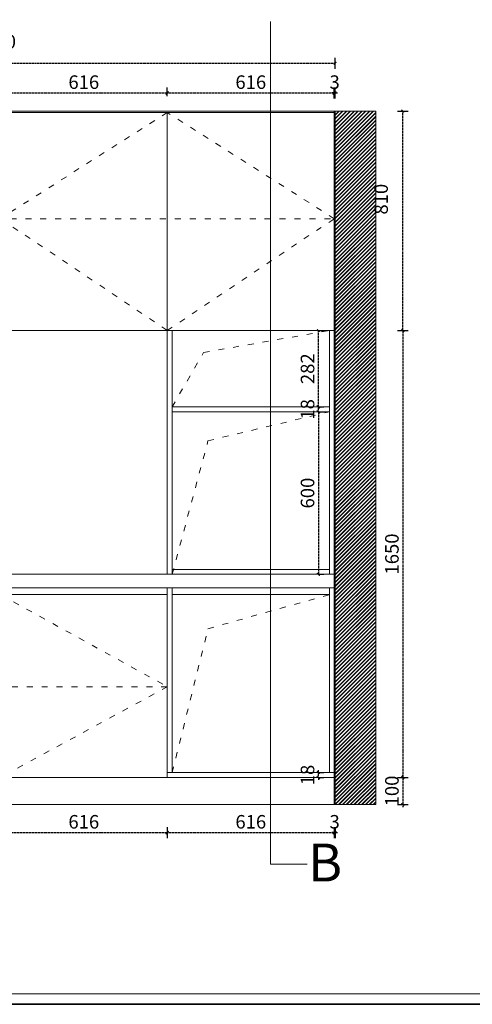
# Model space of a CAD drawing. Units: millimetres. Extents: x 4010 to 4432, y -1349 to -1052.
# Drawn here: x 4118 to 4209, y -1349 to -1151 of the extents above; entities that cross this region are included whole.
import ezdxf

# ---------------------------------------------------------------- set-up
doc = ezdxf.new("R2010")
doc.units = ezdxf.units.MM
doc.header["$PDMODE"] = 98
doc.linetypes.add('1104', pattern=[0.3, 0.2, -0.1])
doc.linetypes.add('ACAD_ISO03W100', pattern=[30, 12, -18])
doc.layers.add('Frame', color=43, linetype='Continuous')
doc.layers.add('wwww', color=10, linetype='Continuous')
doc.layers.add('家具内部线', color=8, linetype='Continuous', lineweight=9)
doc.styles.add('DIM_FONT', font='txt', dxfattribs={"width": 0.8})
doc.styles.get("Standard").update_dxf_attribs({"font": 'txt', "bigfont": 'gbcbig.shx'})
doc.dimstyles.new('AXISps1', dxfattribs={"dimtxt": 50, "dimasz": 10, "dimexe": 20, "dimexo": 60, "dimgap": 15, "dimtad": 1, "dimdec": 1, "dimrnd": 0.5, "dimzin": 15, "dimdsep": 46, "dimtxsty": 'DIM_FONT', "dimblk1": 'OBLIQUE', "dimblk2": 'ARCHTICK', "dimsah": 1, "dimcen": 1, "dimdle": 0.09375, "dimclrd": 252, "dimclre": 3, "dimclrt": 1, "dimadec": 0, "dimazin": 0, "dimtfac": 50, "dimtdec": 1, "dimtix": 1, "dimtmove": 1, "dimatfit": 3, "dimldrblk": '_DIMX', "dimfxl": 20, "dimfxlon": 1, "dimtvp": 0.000140625, "dimtolj": 1, "dimtzin": 15, "dimarcsym": 0})

# ---------------------------------------------------------------- blocks, each defined once
blk = doc.blocks.new('_Oblique')
at = {"color": 0, "linetype": 'ByBlock', "lineweight": -2}
blk.add_line((-0.5, -0.5), (0.5, 0.5), dxfattribs=at)
blk = doc.blocks.new('_ArchTick')
at = {"color": 0, "linetype": 'ByBlock', "const_width": 0.4}
blk.add_lwpolyline([(-0.5, -0.5), (0.5, 0.5)], dxfattribs=at)
blk = doc.blocks.new('*D11')
at = {"layer": 'Defpoints', "color": 0, "transparency": 16777216}
for p in [(4147.69, -1166.04), (4114.2, -1169.95), (4147.69, -1169.95)]:
    blk.add_point(p, dxfattribs=at)
at = {"layer": '家具内部线', "color": 3, "lineweight": -2, "transparency": 16777216}
for p, q in [((4114.2, -1166.69), (4114.2, -1164.95)), ((4147.69, -1166.69), (4147.69, -1164.95))]:
    blk.add_line(p, q, dxfattribs=at)
at = {"layer": '家具内部线', "color": 252, "linetype": '1104', "lineweight": -2, "transparency": 16777216}
blk.add_line((4114.19, -1166.04), (4147.69, -1166.04), dxfattribs=at)
at = {"layer": '家具内部线', "color": 252, "lineweight": -2, "transparency": 16777216, "xscale": 0.543677028705466, "yscale": 0.543677028705466, "zscale": 0.543677028705466, "rotation": 180}
blk.add_blockref('_Oblique', (4114.2, -1166.04), dxfattribs=at)
at = {"layer": '家具内部线', "color": 252, "lineweight": -2, "transparency": 16777216, "xscale": 0.543677028705466, "yscale": 0.543677028705466, "zscale": 0.543677028705466}
blk.add_blockref('_ArchTick', (4147.69, -1166.04), dxfattribs=at)
at = {"layer": '家具内部线', "color": 1, "transparency": 16777216, "insert": (4130.94, -1163.86), "char_height": 2.718, "attachment_point": 5, "style": 'DIM_FONT'}
blk.add_mtext('\\A1;616', dxfattribs=at)
blk = doc.blocks.new('_DIMX')
blk.add_line((-150, 0), (150, 0))
at = {"const_width": 50}
blk.add_lwpolyline([(-70, -70), (70, 70)], dxfattribs=at)
blk = doc.blocks.new('*D12')
at = {"layer": 'Defpoints', "color": 0, "transparency": 16777216}
for p in [(4181.18, -1166.04), (4181.18, -1169.68), (4147.69, -1169.95)]:
    blk.add_point(p, dxfattribs=at)
at = {"layer": '家具内部线', "color": 3, "lineweight": -2, "transparency": 16777216}
for p, q in [((4147.69, -1166.69), (4147.69, -1164.95)), ((4181.18, -1166.42), (4181.18, -1164.95))]:
    blk.add_line(p, q, dxfattribs=at)
at = {"layer": '家具内部线', "color": 252, "linetype": '1104', "lineweight": -2, "transparency": 16777216}
blk.add_line((4147.68, -1166.04), (4181.19, -1166.04), dxfattribs=at)
at = {"layer": '家具内部线', "color": 252, "lineweight": -2, "transparency": 16777216, "xscale": 0.543677028705466, "yscale": 0.543677028705466, "zscale": 0.543677028705466, "rotation": 180}
blk.add_blockref('_Oblique', (4147.69, -1166.04), dxfattribs=at)
at = {"layer": '家具内部线', "color": 252, "lineweight": -2, "transparency": 16777216, "xscale": 0.543677028705466, "yscale": 0.543677028705466, "zscale": 0.543677028705466}
blk.add_blockref('_ArchTick', (4181.18, -1166.04), dxfattribs=at)
at = {"layer": '家具内部线', "color": 1, "transparency": 16777216, "insert": (4164.44, -1163.86), "char_height": 2.718, "attachment_point": 5, "style": 'DIM_FONT'}
blk.add_mtext('\\A1;616', dxfattribs=at)
blk = doc.blocks.new('*D15')
at = {"layer": 'Defpoints', "color": 0, "transparency": 16777216}
for p in [(4114.2, -1303.42), (4147.69, -1303.42), (4147.69, -1314.5)]:
    blk.add_point(p, dxfattribs=at)
at = {"layer": '家具内部线', "color": 3, "lineweight": -2, "transparency": 16777216}
for p, q in [((4114.2, -1313.41), (4114.2, -1315.58)), ((4147.69, -1313.41), (4147.69, -1315.58))]:
    blk.add_line(p, q, dxfattribs=at)
at = {"layer": '家具内部线', "color": 252, "linetype": '1104', "lineweight": -2, "transparency": 16777216}
blk.add_line((4114.19, -1314.5), (4147.69, -1314.5), dxfattribs=at)
at = {"layer": '家具内部线', "color": 252, "lineweight": -2, "transparency": 16777216, "xscale": 0.543677028705466, "yscale": 0.543677028705466, "zscale": 0.543677028705466}
blk.add_blockref('_ArchTick', (4147.69, -1314.5), dxfattribs=at)
at = {"layer": '家具内部线', "color": 252, "lineweight": -2, "transparency": 16777216, "xscale": 0.543677028705466, "yscale": 0.543677028705466, "zscale": 0.543677028705466, "rotation": 180}
blk.add_blockref('_Oblique', (4114.2, -1314.5), dxfattribs=at)
at = {"layer": '家具内部线', "color": 1, "transparency": 16777216, "insert": (4130.94, -1312.32), "char_height": 2.718, "attachment_point": 5, "style": 'DIM_FONT'}
blk.add_mtext('\\A1;616', dxfattribs=at)
blk = doc.blocks.new('*D16')
at = {"layer": 'Defpoints', "color": 0, "transparency": 16777216}
for p in [(4147.69, -1302.44), (4181.18, -1302.44), (4181.18, -1314.5)]:
    blk.add_point(p, dxfattribs=at)
at = {"layer": '家具内部线', "color": 3, "lineweight": -2, "transparency": 16777216}
for p, q in [((4147.69, -1313.41), (4147.69, -1315.58)), ((4181.18, -1313.41), (4181.18, -1315.58))]:
    blk.add_line(p, q, dxfattribs=at)
at = {"layer": '家具内部线', "color": 252, "linetype": '1104', "lineweight": -2, "transparency": 16777216}
blk.add_line((4147.68, -1314.5), (4181.19, -1314.5), dxfattribs=at)
at = {"layer": '家具内部线', "color": 252, "lineweight": -2, "transparency": 16777216, "xscale": 0.543677028705466, "yscale": 0.543677028705466, "zscale": 0.543677028705466}
blk.add_blockref('_ArchTick', (4181.18, -1314.5), dxfattribs=at)
at = {"layer": '家具内部线', "color": 252, "lineweight": -2, "transparency": 16777216, "xscale": 0.543677028705466, "yscale": 0.543677028705466, "zscale": 0.543677028705466, "rotation": 180}
blk.add_blockref('_Oblique', (4147.69, -1314.5), dxfattribs=at)
at = {"layer": '家具内部线', "color": 1, "transparency": 16777216, "insert": (4164.44, -1312.32), "char_height": 2.718, "attachment_point": 5, "style": 'DIM_FONT'}
blk.add_mtext('\\A1;616', dxfattribs=at)
blk = doc.blocks.new('*D25')
at = {"layer": 'Defpoints', "color": 0, "transparency": 16777216}
for p in [(4181.34, -1160.08), (4047.06, -1169.68), (4181.34, -1169.68)]:
    blk.add_point(p, dxfattribs=at)
at = {"layer": '家具内部线', "color": 3, "lineweight": -2, "transparency": 16777216}
for p, q in [((4047.06, -1161.17), (4047.06, -1158.99)), ((4181.34, -1161.17), (4181.34, -1158.99))]:
    blk.add_line(p, q, dxfattribs=at)
at = {"layer": '家具内部线', "color": 252, "linetype": '1104', "lineweight": -2, "transparency": 16777216}
blk.add_line((4047.05, -1160.08), (4181.35, -1160.08), dxfattribs=at)
at = {"layer": '家具内部线', "color": 252, "lineweight": -2, "transparency": 16777216, "xscale": 0.543677028705466, "yscale": 0.543677028705466, "zscale": 0.543677028705466, "rotation": 180}
blk.add_blockref('_Oblique', (4047.06, -1160.08), dxfattribs=at)
at = {"layer": '家具内部线', "color": 252, "lineweight": -2, "transparency": 16777216, "xscale": 0.543677028705466, "yscale": 0.543677028705466, "zscale": 0.543677028705466}
blk.add_blockref('_ArchTick', (4181.34, -1160.08), dxfattribs=at)
at = {"layer": '家具内部线', "color": 1, "transparency": 16777216, "insert": (4113.22, -1155.73), "char_height": 2.718, "attachment_point": 5, "style": 'DIM_FONT'}
blk.add_mtext('\\A1;2470', dxfattribs=at)
blk = doc.blocks.new('*D26')
at = {"layer": 'Defpoints', "color": 0, "transparency": 16777216}
for p in [(4175.85, -1213.72), (4177.99, -1213.72), (4175.85, -1229.05)]:
    blk.add_point(p, dxfattribs=at)
at = {"layer": '家具内部线', "color": 252, "linetype": '1104', "lineweight": -2, "transparency": 16777216}
blk.add_line((4177.99, -1229.05), (4177.99, -1213.71), dxfattribs=at)
at = {"layer": '家具内部线', "color": 3, "lineweight": -2, "transparency": 16777216}
for p, q in [((4177.99, -1213.72), (4179.08, -1213.72)), ((4177.99, -1229.05), (4179.08, -1229.05))]:
    blk.add_line(p, q, dxfattribs=at)
at = {"layer": '家具内部线', "color": 252, "lineweight": -2, "transparency": 16777216, "xscale": 0.543677028705466, "yscale": 0.543677028705466, "zscale": 0.543677028705466}
for name, p, rotation in [('_ArchTick', (4177.99, -1213.72), 90), ('_Oblique', (4177.99, -1229.05), 270)]:
    blk.add_blockref(name, p, dxfattribs=dict(at, rotation=rotation))
at = {"layer": '家具内部线', "color": 1, "transparency": 16777216, "insert": (4175.82, -1221.38), "char_height": 2.718, "attachment_point": 5, "rotation": 90, "style": 'DIM_FONT'}
blk.add_mtext('\\A1;282', dxfattribs=at)
blk = doc.blocks.new('*D27')
at = {"layer": 'Defpoints', "color": 0, "transparency": 16777216}
for p in [(4176.96, -1230.03), (4176.96, -1262.65), (4177.99, -1262.65)]:
    blk.add_point(p, dxfattribs=at)
at = {"layer": '家具内部线', "color": 252, "linetype": '1104', "lineweight": -2, "transparency": 16777216}
blk.add_line((4177.99, -1230.02), (4177.99, -1262.65), dxfattribs=at)
at = {"layer": '家具内部线', "color": 3, "lineweight": -2, "transparency": 16777216}
for p, q in [((4177.99, -1230.03), (4179.08, -1230.03)), ((4177.99, -1262.65), (4179.08, -1262.65))]:
    blk.add_line(p, q, dxfattribs=at)
at = {"layer": '家具内部线', "color": 252, "lineweight": -2, "transparency": 16777216, "xscale": 0.543677028705466, "yscale": 0.543677028705466, "zscale": 0.543677028705466}
for name, p, rotation in [('_Oblique', (4177.99, -1230.03), 90), ('_ArchTick', (4177.99, -1262.65), 270)]:
    blk.add_blockref(name, p, dxfattribs=dict(at, rotation=rotation))
at = {"layer": '家具内部线', "color": 1, "transparency": 16777216, "insert": (4175.82, -1246.34), "char_height": 2.718, "attachment_point": 5, "rotation": 90, "style": 'DIM_FONT'}
blk.add_mtext('\\A1;600', dxfattribs=at)
blk = doc.blocks.new('*D28')
at = {"layer": 'Defpoints', "color": 0, "transparency": 16777216}
for p in [(4175.41, -1302.44), (4175.41, -1303.42), (4177.99, -1302.44)]:
    blk.add_point(p, dxfattribs=at)
at = {"layer": '家具内部线', "color": 252, "linetype": '1104', "lineweight": -2, "transparency": 16777216}
for p, q in [((4177.99, -1302.44), (4177.99, -1301.9)), ((4177.99, -1303.42), (4177.99, -1302.44)), ((4177.99, -1303.42), (4177.99, -1303.97))]:
    blk.add_line(p, q, dxfattribs=at)
at = {"layer": '家具内部线', "color": 3, "lineweight": -2, "transparency": 16777216}
for p, q in [((4177.99, -1302.44), (4179.08, -1302.44)), ((4177.99, -1303.42), (4179.08, -1303.42))]:
    blk.add_line(p, q, dxfattribs=at)
at = {"layer": '家具内部线', "color": 252, "lineweight": -2, "transparency": 16777216, "xscale": 0.543677028705466, "yscale": 0.543677028705466, "zscale": 0.543677028705466}
for name, p, rotation in [('_ArchTick', (4177.99, -1302.44), 270), ('_Oblique', (4177.99, -1303.42), 90)]:
    blk.add_blockref(name, p, dxfattribs=dict(at, rotation=rotation))
at = {"layer": '家具内部线', "color": 1, "transparency": 16777216, "insert": (4175.82, -1302.93), "char_height": 2.718, "attachment_point": 5, "rotation": 90, "style": 'DIM_FONT'}
blk.add_mtext('\\A1;18', dxfattribs=at)
blk = doc.blocks.new('*D29')
at = {"layer": 'Defpoints', "color": 0, "transparency": 16777216}
for p in [(4175.57, -1229.05), (4177.99, -1229.05), (4175.57, -1230.03)]:
    blk.add_point(p, dxfattribs=at)
at = {"layer": '家具内部线', "color": 252, "linetype": '1104', "lineweight": -2, "transparency": 16777216}
for p, q in [((4177.99, -1229.05), (4177.99, -1228.5)), ((4177.99, -1230.03), (4177.99, -1229.05)), ((4177.99, -1230.03), (4177.99, -1230.57))]:
    blk.add_line(p, q, dxfattribs=at)
at = {"layer": '家具内部线', "color": 3, "lineweight": -2, "transparency": 16777216}
for p, q in [((4177.99, -1229.05), (4179.08, -1229.05)), ((4177.99, -1230.03), (4179.08, -1230.03))]:
    blk.add_line(p, q, dxfattribs=at)
at = {"layer": '家具内部线', "color": 252, "lineweight": -2, "transparency": 16777216, "xscale": 0.543677028705466, "yscale": 0.543677028705466, "zscale": 0.543677028705466}
for name, p, rotation in [('_ArchTick', (4177.99, -1229.05), 270), ('_Oblique', (4177.99, -1230.03), 90)]:
    blk.add_blockref(name, p, dxfattribs=dict(at, rotation=rotation))
at = {"layer": '家具内部线', "color": 1, "transparency": 16777216, "insert": (4175.82, -1229.54), "char_height": 2.718, "attachment_point": 5, "rotation": 90, "style": 'DIM_FONT'}
blk.add_mtext('\\A1;18', dxfattribs=at)
blk = doc.blocks.new('*D30')
at = {"layer": 'Defpoints', "color": 0, "transparency": 16777216}
for p in [(4181.34, -1213.72), (4181.34, -1303.42), (4194.93, -1303.42)]:
    blk.add_point(p, dxfattribs=at)
at = {"layer": '家具内部线', "color": 3, "lineweight": -2, "transparency": 16777216}
for p, q in [((4193.84, -1213.72), (4196.02, -1213.72)), ((4193.84, -1303.42), (4196.02, -1303.42))]:
    blk.add_line(p, q, dxfattribs=at)
at = {"layer": '家具内部线', "color": 252, "linetype": '1104', "lineweight": -2, "transparency": 16777216}
blk.add_line((4194.93, -1213.71), (4194.93, -1303.43), dxfattribs=at)
at = {"layer": '家具内部线', "color": 252, "lineweight": -2, "transparency": 16777216, "xscale": 0.543677028705466, "yscale": 0.543677028705466, "zscale": 0.543677028705466}
for name, p, rotation in [('_Oblique', (4194.93, -1213.72), 90), ('_ArchTick', (4194.93, -1303.42), 270)]:
    blk.add_blockref(name, p, dxfattribs=dict(at, rotation=rotation))
at = {"layer": '家具内部线', "color": 1, "transparency": 16777216, "insert": (4192.75, -1258.57), "char_height": 2.718, "attachment_point": 5, "rotation": 90, "style": 'DIM_FONT'}
blk.add_mtext('\\A1;1650', dxfattribs=at)
blk = doc.blocks.new('*D31')
at = {"layer": 'Defpoints', "color": 0, "transparency": 16777216}
for p in [(4181.34, -1303.42), (4181.34, -1308.86), (4194.93, -1308.86)]:
    blk.add_point(p, dxfattribs=at)
at = {"layer": '家具内部线', "color": 3, "lineweight": -2, "transparency": 16777216}
for p, q in [((4193.84, -1303.42), (4196.02, -1303.42)), ((4193.84, -1308.86), (4196.02, -1308.86))]:
    blk.add_line(p, q, dxfattribs=at)
at = {"layer": '家具内部线', "color": 252, "linetype": '1104', "lineweight": -2, "transparency": 16777216}
for p, q in [((4194.93, -1303.42), (4194.93, -1302.88)), ((4194.93, -1303.42), (4194.93, -1308.86)), ((4194.93, -1308.86), (4194.93, -1309.4))]:
    blk.add_line(p, q, dxfattribs=at)
at = {"layer": '家具内部线', "color": 252, "lineweight": -2, "transparency": 16777216, "xscale": 0.543677028705466, "yscale": 0.543677028705466, "zscale": 0.543677028705466}
for name, p, rotation in [('_Oblique', (4194.93, -1303.42), 270), ('_ArchTick', (4194.93, -1308.86), 90)]:
    blk.add_blockref(name, p, dxfattribs=dict(at, rotation=rotation))
at = {"layer": '家具内部线', "color": 1, "transparency": 16777216, "insert": (4192.75, -1306.14), "char_height": 2.718, "attachment_point": 5, "rotation": 90, "style": 'DIM_FONT'}
blk.add_mtext('\\A1;100', dxfattribs=at)
blk = doc.blocks.new('*D32')
at = {"layer": 'Defpoints', "color": 0, "transparency": 16777216}
for p in [(4162.46, -1169.68), (4194.93, -1169.68), (4162.46, -1213.72)]:
    blk.add_point(p, dxfattribs=at)
at = {"layer": '家具内部线', "color": 3, "lineweight": -2, "transparency": 16777216}
for p, q in [((4193.84, -1169.68), (4196.02, -1169.68)), ((4193.84, -1213.72), (4196.02, -1213.72))]:
    blk.add_line(p, q, dxfattribs=at)
at = {"layer": '家具内部线', "color": 252, "linetype": '1104', "lineweight": -2, "transparency": 16777216}
blk.add_line((4194.93, -1213.72), (4194.93, -1169.67), dxfattribs=at)
at = {"layer": '家具内部线', "color": 252, "lineweight": -2, "transparency": 16777216, "xscale": 0.543677028705466, "yscale": 0.543677028705466, "zscale": 0.543677028705466}
for name, p, rotation in [('_ArchTick', (4194.93, -1169.68), 90), ('_Oblique', (4194.93, -1213.72), 270)]:
    blk.add_blockref(name, p, dxfattribs=dict(at, rotation=rotation))
at = {"layer": '家具内部线', "color": 1, "transparency": 16777216, "insert": (4190.58, -1187.35), "char_height": 2.718, "attachment_point": 5, "rotation": 90, "style": 'DIM_FONT'}
blk.add_mtext('\\A1;810', dxfattribs=at)
blk = doc.blocks.new('*D58')
at = {"layer": 'Defpoints', "color": 0, "transparency": 16777216}
for p in [(4181.18, -1308.86), (4181.34, -1308.86), (4181.34, -1314.5)]:
    blk.add_point(p, dxfattribs=at)
at = {"layer": '家具内部线', "color": 3, "lineweight": -2, "transparency": 16777216}
for p, q in [((4181.18, -1313.41), (4181.18, -1315.58)), ((4181.34, -1313.41), (4181.34, -1315.58))]:
    blk.add_line(p, q, dxfattribs=at)
at = {"layer": '家具内部线', "color": 252, "linetype": '1104', "lineweight": -2, "transparency": 16777216}
for p, q in [((4181.18, -1314.5), (4180.64, -1314.5)), ((4181.18, -1314.5), (4181.34, -1314.5)), ((4181.34, -1314.5), (4181.89, -1314.5))]:
    blk.add_line(p, q, dxfattribs=at)
at = {"layer": '家具内部线', "color": 252, "lineweight": -2, "transparency": 16777216, "xscale": 0.543677028705466, "yscale": 0.543677028705466, "zscale": 0.543677028705466, "rotation": 180}
blk.add_blockref('_ArchTick', (4181.34, -1314.5), dxfattribs=at)
at = {"layer": '家具内部线', "color": 252, "lineweight": -2, "transparency": 16777216, "xscale": 0.543677028705466, "yscale": 0.543677028705466, "zscale": 0.543677028705466}
blk.add_blockref('_Oblique', (4181.18, -1314.5), dxfattribs=at)
at = {"layer": '家具内部线', "color": 1, "transparency": 16777216, "insert": (4181.26, -1312.32), "char_height": 2.718, "attachment_point": 5, "style": 'DIM_FONT'}
blk.add_mtext('\\A1;3', dxfattribs=at)
blk = doc.blocks.new('*D65')
at = {"layer": 'Defpoints', "color": 0, "transparency": 16777216}
for p in [(4181.34, -1166.04), (4181.18, -1173.26), (4181.34, -1173.26)]:
    blk.add_point(p, dxfattribs=at)
at = {"layer": '家具内部线', "color": 3, "lineweight": -2, "transparency": 16777216}
for p, q in [((4181.18, -1167.12), (4181.18, -1164.95)), ((4181.34, -1167.12), (4181.34, -1164.95))]:
    blk.add_line(p, q, dxfattribs=at)
at = {"layer": '家具内部线', "color": 252, "linetype": '1104', "lineweight": -2, "transparency": 16777216}
for p, q in [((4181.18, -1166.04), (4180.64, -1166.04)), ((4181.18, -1166.04), (4181.34, -1166.04)), ((4181.34, -1166.04), (4181.89, -1166.04))]:
    blk.add_line(p, q, dxfattribs=at)
at = {"layer": '家具内部线', "color": 252, "lineweight": -2, "transparency": 16777216, "xscale": 0.543677028705466, "yscale": 0.543677028705466, "zscale": 0.543677028705466}
blk.add_blockref('_Oblique', (4181.18, -1166.04), dxfattribs=at)
at = {"layer": '家具内部线', "color": 252, "lineweight": -2, "transparency": 16777216, "xscale": 0.543677028705466, "yscale": 0.543677028705466, "zscale": 0.543677028705466, "rotation": 180}
blk.add_blockref('_ArchTick', (4181.34, -1166.04), dxfattribs=at)
at = {"layer": '家具内部线', "color": 1, "transparency": 16777216, "insert": (4181.26, -1163.86), "char_height": 2.718, "attachment_point": 5, "style": 'DIM_FONT'}
blk.add_mtext('\\A1;3', dxfattribs=at)

msp = doc.modelspace()

# ---------------------------------------------------------------- hatches: boundary and pattern name
at = {"layer": '家具内部线'}
h = msp.add_hatch(dxfattribs=at)
h.set_pattern_fill('JIS_RC_10', color=256, style=0)
h.set_pattern_definition([(45, (-3003.72334, 393.5565), (-0.384437714, 0.384437714), []), (45, (-3003.6839, 393.5565), (-0.384437714, 0.384437714), []), (45, (-3003.6445, 393.5565), (-0.384437714, 0.384437714), [])])
h.paths.add_polyline_path([(4189.4986, -1169.6788), (4181.3435, -1169.6788), (4181.3435, -1308.8601), (4181.5066, -1308.8601), (4189.4986, -1308.8601)])

# ---------------------------------------------------------------- linework, layer by layer
at = {"layer": 'Frame'}
msp.add_lwpolyline([(4009.8407, -1348.9529), (4431.5597, -1348.9529), (4431.5597, -1051.9528), (4009.8407, -1051.9528)], close=True, dxfattribs=at)
at = {"layer": 'wwww', "color": 1, "linetype": 'ByBlock', "lineweight": -3}
msp.add_lwpolyline([(4009.8407, -1051.9528), (4431.5597, -1051.9528), (4431.5597, -1348.9529), (4009.8407, -1348.9529)], close=True, dxfattribs=at)
at = {"layer": '家具内部线', "color": 2}
for p, q in [((4168.3603, -1151.6999), (4168.3603, -1320.8378)), ((4168.3603, -1320.8378), (4175.7259, -1320.8378))]:
    msp.add_line(p, q, dxfattribs=at)
at = {"layer": '家具内部线'}
for p, q in [((4047.2183, -1169.6788), (4181.1804, -1169.6788)), ((4181.1804, -1169.6788), (4181.1804, -1308.8601)), ((4181.1804, -1169.6788), (4181.5066, -1169.6788)), ((4047.2183, -1169.9506), (4181.1804, -1169.9506)), ((4147.6899, -1230.0269), (4147.6899, -1169.9506)), ((4181.1804, -1213.7166), (4047.2183, -1213.7166)), ((4148.6685, -1213.7166), (4148.6685, -1262.6475)), ((4180.2017, -1229.0483), (4148.6685, -1229.0483)), ((4147.6899, -1230.0269), (4147.6899, -1262.6475)), ((4180.2017, -1230.0269), (4148.6685, -1230.0269)), ((4181.1804, -1262.6475), (4047.2183, -1262.6475)), ((4181.1804, -1262.6475), (4148.6685, -1262.6475)), ((4181.1804, -1265.3659), (4047.2183, -1265.3659)), ((4147.6899, -1266.7251), (4047.2183, -1266.7251)), ((4147.6899, -1265.3659), (4147.6899, -1303.4233)), ((4148.6685, -1265.3659), (4148.6685, -1302.4447)), ((4180.2017, -1266.7251), (4148.6685, -1266.7251)), ((4181.1804, -1303.4233), (4047.2183, -1303.4233)), ((4181.1804, -1308.8601), (4047.2183, -1308.8601)), ((4181.1804, -1308.8601), (4181.5066, -1308.8601))]:
    msp.add_line(p, q, dxfattribs=at)
at = {"layer": '家具内部线', "linetype": 'ACAD_ISO03W100', "ltscale": 0.1}
for p, q in [((4147.6899, -1169.9506), (4114.1994, -1191.2671)), ((4181.1804, -1191.2671), (4147.6899, -1169.9506)), ((4047.2183, -1191.2671), (4181.1804, -1191.2671)), ((4114.1994, -1191.2671), (4147.6899, -1213.7166)), ((4147.6899, -1213.7166), (4181.1804, -1191.2671)), ((4154.9765, -1218.1225), (4180.2017, -1213.7166)), ((4148.6685, -1229.0483), (4154.9765, -1218.1225)), ((4155.8541, -1235.8378), (4180.2017, -1230.0269)), ((4148.6685, -1262.6475), (4155.8541, -1235.8378)), ((4114.1994, -1266.7251), (4147.6899, -1285.2101)), ((4155.8541, -1273.5647), (4180.2017, -1266.7251)), ((4148.6685, -1302.4447), (4155.8541, -1273.5647)), ((4147.6899, -1285.2101), (4114.1994, -1303.4233)), ((4147.6899, -1285.2101), (4114.1994, -1285.2101))]:
    msp.add_line(p, q, dxfattribs=at)
at = {"layer": '家具内部线', "linetype": 'Continuous'}
msp.add_lwpolyline([(4009.8407, -1346.839), (4380.8266, -1346.839), (4380.8266, -1051.9528), (4009.8407, -1051.9528)], close=True, dxfattribs=at)
at = {"layer": '家具内部线'}
for points in [[(4181.3435, -1308.8601), (4189.4986, -1308.8601), (4189.4986, -1169.6788), (4181.3435, -1169.6788)], [(4148.6685, -1262.6475), (4180.2017, -1262.6475), (4180.2017, -1261.6689), (4148.6685, -1261.6689)], [(4147.6899, -1303.4233), (4181.1804, -1303.4233), (4181.1804, -1302.4447), (4147.6899, -1302.4447)]]:
    msp.add_lwpolyline(points, close=True, dxfattribs=at)
for points in [[(4180.2017, -1303.4233), (4181.1804, -1303.4233), (4181.1804, -1213.7166), (4180.2017, -1213.7166), (4180.2017, -1262.6475)], [(4180.2017, -1265.3659), (4180.2017, -1302.4447)]]:
    msp.add_lwpolyline(points, dxfattribs=at)

# ---------------------------------------------------------------- texts
at = {"layer": '家具内部线', "color": 2, "insert": (4175.9471, -1316.688), "char_height": 7.611478, "width": 270.466214, "attachment_point": 1}
msp.add_mtext('{\\fNSimSun|b0|i0|c134|p49;B}', dxfattribs=at)

# ---------------------------------------------------------------- dimensions: what is measured, and where the dimension line sits
at = {"layer": '家具内部线'}
dim = msp.add_linear_dim(base=(4181.3435, -1160.0821), p1=(4047.0552, -1169.6788), p2=(4181.3435, -1169.6788), dimstyle='AXISps1', override={"dimscale": 0.054368, "dimlfac": 18.393273}, dxfattribs=at)
dim.commit()
dim.dimension.update_dxf_attribs({"geometry": '*D25', "text_midpoint": (4113.2207, -1157.9074), "dimtype": 128})
for base, p1, p2, picture, middle in [((4147.6899, -1166.0352), (4114.1994, -1169.9506), (4147.6899, -1169.9506), '*D11', (4130.9446, -1163.8605)), ((4181.1804, -1166.0352), (4147.6899, -1169.9506), (4181.1804, -1169.6788), '*D12', (4164.4351, -1163.8605)), ((4181.3435, -1166.0352), (4181.1804, -1173.2603), (4181.3435, -1173.2603), '*D65', (4181.2619, -1163.8605)), ((4147.6899, -1314.4959), (4114.1994, -1303.4233), (4147.6899, -1303.4233), '*D15', (4130.9446, -1312.3212)), ((4181.1804, -1314.4959), (4147.6899, -1302.4447), (4181.1804, -1302.4447), '*D16', (4164.4351, -1312.3212)), ((4181.3435, -1314.4959), (4181.1804, -1308.8601), (4181.3435, -1308.8601), '*D58', (4181.2619, -1312.3212))]:
    dim = msp.add_linear_dim(base=base, p1=p1, p2=p2, dimstyle='AXISps1', override={"dimscale": 0.054368, "dimlfac": 18.393273}, dxfattribs=at)
    dim.commit()
    dim.dimension.update_dxf_attribs({"geometry": picture, "text_midpoint": middle})
dim = msp.add_linear_dim(base=(4194.9293, -1169.6788), p1=(4162.4628, -1213.7166), p2=(4162.4628, -1169.6788), angle=90, dimstyle='AXISps1', override={"dimscale": 0.054368, "dimlfac": 18.393273}, dxfattribs=at)
dim.commit()
dim.dimension.update_dxf_attribs({"geometry": '*D32', "text_midpoint": (4192.7546, -1187.3483), "dimtype": 128})
for base, p1, p2, picture, middle in [((4177.9922, -1213.7166), (4175.8519, -1229.0483), (4175.8519, -1213.7166), '*D26', (4175.8175, -1221.3824)), ((4194.9293, -1303.4233), (4181.3435, -1213.7166), (4181.3435, -1303.4233), '*D30', (4192.7546, -1258.5699)), ((4177.9922, -1229.0483), (4175.5666, -1230.0269), (4175.5666, -1229.0483), '*D29', (4175.8175, -1229.5376)), ((4177.9922, -1262.6475), (4176.9615, -1230.0269), (4176.9615, -1262.6475), '*D27', (4175.8175, -1246.3372)), ((4177.9922, -1302.4447), (4175.414, -1303.4233), (4175.414, -1302.4447), '*D28', (4175.8175, -1302.934)), ((4194.9293, -1308.8601), (4181.3435, -1303.4233), (4181.3435, -1308.8601), '*D31', (4192.7546, -1306.1417))]:
    dim = msp.add_linear_dim(base=base, p1=p1, p2=p2, angle=90, dimstyle='AXISps1', override={"dimscale": 0.054368, "dimlfac": 18.393273}, dxfattribs=at)
    dim.commit()
    dim.dimension.update_dxf_attribs({"geometry": picture, "text_midpoint": middle})

doc.saveas('drawing.dxf')
